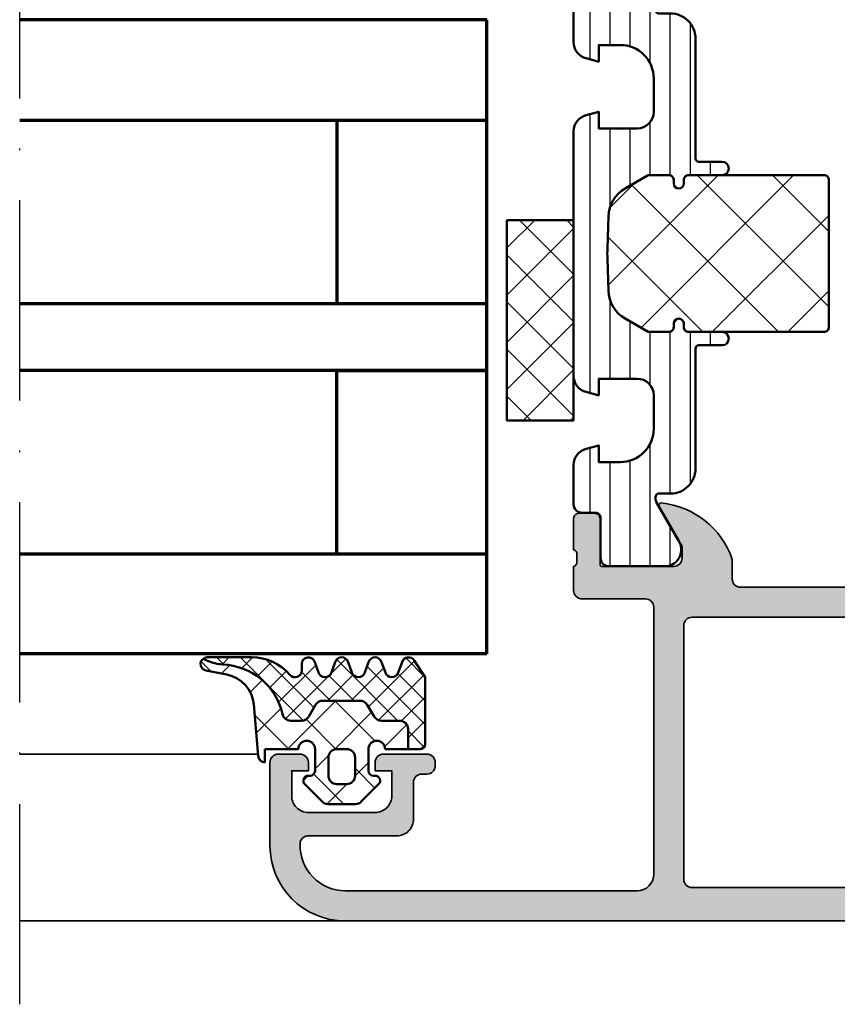
# Model space of a CAD drawing. Units: millimetres. Extents: x 119 to 10331, y 11388 to 12659.
# Drawn here: x 4699 to 4748, y 11851 to 11910 of the extents above; entities that cross this region are included whole.
import ezdxf

# ---------------------------------------------------------------- set-up
doc = ezdxf.new("R2010")
doc.units = ezdxf.units.MM
doc.linetypes.add('ACAD_ISO10W100', pattern=[18, 12, -3, 0, -3])
for name, color, linetype, lineweight in [('S03_AL_Kontur', 255, 'Continuous', 35), ('S04_AL_Schraffur', 253, 'Continuous', 25), ('S05_EPDM_Kontur', 31, 'Continuous', 50), ('S06_EPDM_Schraffur', 43, 'Continuous', 25), ('S07_Isolation_Kontur', 91, 'Continuous', 50), ('S08_Isolation_Schraffur', 103, 'Continuous', 25), ('S15_Glas_Kontur', 4, 'Continuous', 70), ('S18_Mittellinie', 10, 'ACAD_ISO10W100', 25)]:
    doc.layers.add(name, color=color, linetype=linetype, lineweight=lineweight)

# ---------------------------------------------------------------- blocks, each defined once
blk = doc.blocks.new('*U109')
at = {"layer": 'S15_Glas_Kontur', "color": 4}
for p, q in [((0, 38), (28, 38)), ((0, 0), (0, 38)), ((28, 32), (0, 32)), ((9, 32), (9, 21)), ((28, 21), (0, 21)), ((9, 21), (0, 21)), ((0, 17), (28, 17)), ((9, 17), (0, 17)), ((9, 6), (9, 17)), ((28, 6), (0, 6)), ((0, 0), (28, 0))]:
    blk.add_line(p, q, dxfattribs=at)
blk = doc.blocks.new('431510_s')
at = {"layer": 'S04_AL_Schraffur'}
h = blk.add_hatch(color=256, dxfattribs=at)
h.paths.add_polyline_path([(28, 1.8, -0.414206), (27, 2.8), (27, 18.8, -0.414214), (27.5, 19.3), (31.3, 19.3, 0.414214), (31.8, 19.8), (31.8, 21.25, -0.338212), (31.6, 21.523), (31.6, 21.977, -0.338181), (31.8, 22.25), (31.8, 24.13, 0.414214), (31.5, 24.43), (30.52, 24.43, 0.414214), (30.22, 24.13), (30.22, 21.35, -0.414214), (30.12, 21.25), (25.8, 21.25, -0.414214), (25.3, 21.75), (25.3, 22.45), (26.681, 24.843, 0.610538), (26.548, 25.049, 0.295052), (22.3, 21.67), (22.3, 20.5, -0.414214), (21.8, 20), (10.2, 20, -0.414214), (9.7, 20.5), (9.7, 21.67, 0.295052), (5.452, 25.049, 0.610538), (5.319, 24.843), (6.7, 22.45), (6.7, 21.75, -0.414214), (6.2, 21.25), (1.88, 21.25, -0.414214), (1.78, 21.35), (1.78, 24.13, 0.414214), (1.48, 24.43), (0.5, 24.43, 0.414214), (0.2, 24.13), (0.2, 22.25, -0.338181), (0.4, 21.977), (0.4, 21.523, -0.338212), (0.2, 21.25), (0.2, 15.5, 0.414214), (1.2, 14.5), (1.7, 14.5), (1.7, 17.75, -0.414214), (2.7, 18.75), (4, 18.75, -0.414214), (5, 17.75), (5, 10, -0.4), (5, 9), (5, 3, -0.414214), (4, 2), (2.7, 2, -0.414214), (1.7, 3), (1.7, 4.5), (1.1, 4.5), (0, 3.4), (0, 0), (45.5, 0, 0.414185), (50, 4.5), (50, 9.5, 0.41407), (49.5, 10), (48.2, 10, 0.414339), (47.7, 9.5), (47.7, 9), (48.7, 9), (48.7, 7.5, -0.41433), (47.7, 6.5), (43.7, 6.5, -0.41433), (42.7, 7.5), (42.7, 9), (43.7, 9), (43.7, 9.5, 0.4142), (43.2, 10), (40.6, 10, 0.414217), (40.1, 9.5), (40.1, 9.3, 0.414235), (40.6, 8.8), (40.9, 8.8, -0.414473), (41.4, 8.299), (41.4, 6.1, 0.414214), (42.4, 5.1), (47.7, 5.1, -0.414245), (48.2, 4.6, -0.417503), (45.5, 1.8)])
h.paths.add_polyline_path([(24.7, 2), (7.3, 2, -0.414214), (6.8, 2.5), (6.8, 17.7, -0.414214), (7.3, 18.2), (24.7, 18.2, -0.414214), (25.2, 17.7), (25.2, 2.5, -0.414214)], flags=16)
for points in [[(10.2, 20), (21.8, 20, 0.414214), (22.3, 20.5), (22.3, 21.67, -0.295052), (26.548, 25.049, -0.610538), (26.681, 24.843), (25.3, 22.45), (25.3, 21.75, 0.414214), (25.8, 21.25), (30.12, 21.25, 0.414214), (30.22, 21.35), (30.22, 24.13, -0.414214), (30.52, 24.43), (31.5, 24.43, -0.414214), (31.8, 24.13), (31.8, 22.25, 0.338181), (31.6, 21.977), (31.6, 21.523, 0.338212), (31.8, 21.25), (31.8, 19.8, -0.414214), (31.3, 19.3), (27.5, 19.3, 0.414214), (27, 18.8), (27, 2.8, 0.414206), (28, 1.8), (45.5, 1.8, 0.417503), (48.2, 4.6, 0.414245), (47.7, 5.1), (42.4, 5.1, -0.414214), (41.4, 6.1), (41.4, 8.3, 0.414014), (40.9, 8.8), (40.6, 8.8, -0.414235), (40.1, 9.3), (40.1, 9.5, -0.414217), (40.6, 10), (43.2, 10, -0.4142), (43.7, 9.5), (43.7, 9), (42.7, 9), (42.7, 7.5, 0.41433), (43.7, 6.5), (47.7, 6.5, 0.41433), (48.7, 7.5), (48.7, 9), (47.7, 9), (47.7, 9.5, -0.414339), (48.2, 10), (49.5, 10, -0.41407), (50, 9.5), (50, 4.5, -0.414185), (45.5, 0), (0, 0), (0, 3.4), (1.1, 4.5), (1.7, 4.5), (1.7, 3, 0.414214), (2.7, 2), (4, 2, 0.414214), (5, 3), (5, 9, 0.4), (5, 10), (5, 17.75, 0.414214), (4, 18.75), (2.7, 18.75, 0.414214), (1.7, 17.75), (1.7, 14.5), (1.2, 14.5, -0.414214), (0.2, 15.5), (0.2, 21.25, 0.338212), (0.4, 21.523), (0.4, 21.977, 0.338181), (0.2, 22.25), (0.2, 24.13, -0.414214), (0.5, 24.43), (1.48, 24.43, -0.414214), (1.78, 24.13), (1.78, 21.35, 0.414214), (1.88, 21.25), (6.2, 21.25, 0.414214), (6.7, 21.75), (6.7, 22.45), (5.319, 24.843, -0.610538), (5.452, 25.049, -0.295052), (9.7, 21.67), (9.7, 20.5, 0.414214)], [(6.8, 2.5, 0.414214), (7.3, 2), (24.7, 2, 0.414214), (25.2, 2.5), (25.2, 17.7, 0.414214), (24.7, 18.2), (7.3, 18.2, 0.414214), (6.8, 17.7)]]:
    blk.add_lwpolyline(points, format="xyb", close=True)
blk = doc.blocks.new('284461_s')
at = {"layer": 'S08_Isolation_Schraffur'}
h = blk.add_hatch(dxfattribs=at)
h.set_pattern_fill('LINIE', color=256, scale=1.2, angle=90, style=0)
h.set_pattern_definition([(90, (-199.8034, 90.7742), (-1.2, 7e-16), [])])
h.paths.add_polyline_path([(-3.799, 11.25), (-1.499, 11.25), (-1.499, 10.25), (-0.742, 10.453, 0.339602), (0, 11.419), (0, 26.081, 0.339614), (-0.742, 27.047), (-1.5, 27.25), (-1.5, 26.25), (-3.8, 26.25, -0.414147), (-4.8, 27.25), (-4.8, 29.25, -0.414214), (-2.8, 31.25), (-1.5, 31.25), (-1.5, 30.25), (-0.741, 30.453, 0.338929), (0, 31.419), (0, 33.79, 0.414214), (-0.5, 34.29), (-1.31, 34.29, -0.414214), (-1.61, 34.59), (-1.61, 36.99, 0.414217), (-2.11, 37.49), (-5.587, 37.49, 0.546041), (-6.286, 35.96), (-4.967, 33.676, -0.131647), (-4.9, 33.426), (-4.9, 33.341, -0.414214), (-5.1, 33.141), (-5.8, 33.141, 0.414214), (-7.3, 31.641), (-7.3, 24.45, -0.414214), (-7.5, 24.25), (-8.9, 24.25, 1), (-8.9, 23.45), (-6.9, 23.45, -0.414214), (-6.6, 23.15), (-6.6, 22.95, 1), (-6, 22.95), (-6, 23.15, -0.414214), (-5.7, 23.45), (-4.474, 23.45), (-3.083, 22.647, -0.25949), (-2.084, 20.978), (-2.023, 19.067, -0.015855), (-2.023, 18.433), (-2.084, 16.522, -0.259481), (-3.083, 14.853), (-4.474, 14.05), (-5.7, 14.05, -0.414214), (-6, 14.35), (-6, 14.55, 1), (-6.6, 14.55), (-6.6, 14.35, -0.414214), (-6.9, 14.05), (-8.9, 14.05, 1), (-8.9, 13.25), (-7.5, 13.25, -0.414214), (-7.3, 13.05), (-7.3, 5.859, 0.414214), (-5.8, 4.359), (-5.1, 4.359, -0.414214), (-4.9, 4.159), (-4.9, 4.074, -0.131647), (-4.967, 3.824), (-6.286, 1.541, 0.546041), (-5.587, 0.01), (-2.11, 0.01, 0.414217), (-1.61, 0.51), (-1.61, 2.91, -0.414214), (-1.31, 3.21), (-0.499, 3.21, 0.41422), (0.001, 3.71), (0.001, 6.081, 0.338929), (-0.74, 7.047), (-1.499, 7.25), (-1.499, 6.25), (-2.799, 6.25, -0.414214), (-4.799, 8.25), (-4.799, 10.25, -0.414147)])
h = blk.add_hatch(dxfattribs=at)
h.set_pattern_fill('NETZ', color=256, scale=3.2, angle=-45, style=0)
h.set_pattern_definition([(315, (0, 0), (2.26274, 2.26274), []), (45, (0, 0), (-2.26274, 2.26274), [])])
h.paths.add_polyline_path([(-5.999, 14.55), (-5.999, 14.35, 0.414214), (-5.699, 14.05), (-4.473, 14.05), (-3.082, 14.853, 0.259481), (-2.083, 16.522), (-2.022, 18.433, 0.015855), (-2.022, 19.067), (-2.083, 20.978, 0.25949), (-3.082, 22.647), (-4.473, 23.45), (-5.699, 23.45, 0.414214), (-5.999, 23.15), (-5.999, 22.95, -1), (-6.599, 22.95), (-6.599, 23.15, 0.414214), (-6.899, 23.45), (-15, 23.45, 0.414214), (-15.3, 23.15), (-15.3, 14.35, 0.414214), (-15, 14.05), (-10.399, 14.05), (-6.899, 14.05, 0.414214), (-6.599, 14.35), (-6.599, 14.55, -1)])
at = {"layer": 'S07_Isolation_Kontur'}
for points in [[(-1.499, 10.25), (-1.499, 11.25), (-3.799, 11.25, 0.414147), (-4.799, 10.25), (-4.799, 8.25, 0.414214), (-2.799, 6.25), (-1.499, 6.25), (-1.499, 7.25), (-0.74, 7.047, -0.338929), (0.001, 6.081), (0.001, 3.71, -0.41422), (-0.499, 3.21), (-1.31, 3.21, 0.414214), (-1.61, 2.91), (-1.61, 0.51, -0.414217), (-2.11, 0.01), (-5.587, 0.01, -0.546041), (-6.286, 1.541), (-4.967, 3.824, 0.131647), (-4.9, 4.074), (-4.9, 4.159, 0.414214), (-5.1, 4.359), (-5.8, 4.359, -0.414214), (-7.3, 5.859), (-7.3, 13.05, 0.414214), (-7.5, 13.25), (-8.9, 13.25, -1), (-8.9, 14.05), (-6.9, 14.05, 0.414214), (-6.6, 14.35), (-6.6, 14.55, -1), (-6, 14.55), (-6, 14.35, 0.414214), (-5.7, 14.05), (-4.474, 14.05), (-3.083, 14.853, 0.259481), (-2.084, 16.522), (-2.023, 18.433, 0.015855), (-2.023, 19.067), (-2.084, 20.978, 0.25949), (-3.083, 22.647), (-4.474, 23.45), (-5.7, 23.45, 0.414214), (-6, 23.15), (-6, 22.95, -1), (-6.6, 22.95), (-6.6, 23.15, 0.414214), (-6.9, 23.45), (-8.9, 23.45, -1), (-8.9, 24.25), (-7.5, 24.25, 0.414214), (-7.3, 24.45), (-7.3, 31.641, -0.414214), (-5.8, 33.141), (-5.1, 33.141, 0.414214), (-4.9, 33.341), (-4.9, 33.426, 0.131647), (-4.967, 33.676), (-6.286, 35.96, -0.546041), (-5.587, 37.49), (-2.11, 37.49, -0.414217), (-1.61, 36.99), (-1.61, 34.59, 0.414214), (-1.31, 34.29), (-0.5, 34.29, -0.414214), (0, 33.79), (0, 31.419, -0.338929), (-0.741, 30.453), (-1.5, 30.25), (-1.5, 31.25), (-2.8, 31.25, 0.414214), (-4.8, 29.25), (-4.8, 27.25, 0.414147), (-3.8, 26.25), (-1.5, 26.25), (-1.5, 27.25), (-0.742, 27.047, -0.339614), (0, 26.081), (0, 11.419, -0.339602), (-0.742, 10.453)], [(-15.3, 14.35, 0.414214), (-15, 14.05), (-10.399, 14.05), (-6.899, 14.05, 0.414214), (-6.599, 14.35), (-6.599, 14.55, -1), (-5.999, 14.55), (-5.999, 14.35, 0.414214), (-5.699, 14.05), (-4.473, 14.05), (-3.082, 14.853, 0.259481), (-2.083, 16.522), (-2.022, 18.433, 0.015855), (-2.022, 19.067), (-2.083, 20.978, 0.25949), (-3.082, 22.647), (-4.473, 23.45), (-5.699, 23.45, 0.414214), (-5.999, 23.15), (-5.999, 22.95, -1), (-6.599, 22.95), (-6.599, 23.15, 0.414214), (-6.899, 23.45), (-15, 23.45, 0.414214), (-15.3, 23.15)]]:
    blk.add_lwpolyline(points, format="xyb", close=True, dxfattribs=at)
blk = doc.blocks.new('430360_s')
for name, p in [('284461_s', (31.8, 21.25)), ('431510_s', (0, 0))]:
    blk.add_blockref(name, p)
blk = doc.blocks.new('284321_s')
at = {"layer": 'S06_EPDM_Schraffur'}
h = blk.add_hatch(dxfattribs=at)
h.set_pattern_fill('NETZ', color=256, scale=2, angle=45, style=0)
h.set_pattern_definition([(45, (-5.9793, -9.2785), (-1.41421, 1.41421), []), (135, (-5.9793, -9.2785), (-1.41421, -1.41421), [])])
h.paths.add_polyline_path([(-0.4, -1.3), (-0.4, 0, -0.414214), (-0.1, 0.3), (0, 0.3, 0.667911), (0.212, 0.812), (-0.828, 1.853, 0.199004), (-1.182, 2), (-2.818, 2, 0.199038), (-3.172, 1.853), (-4.212, 0.812, 0.667817), (-4, 0.3), (-3.9, 0.3, -0.414214), (-3.6, 0), (-3.6, -1.3, -1), (-4.6, -1.3), (-5.979, -1.3), (-5.979, -2.498, 0.414214), (-5.479, -2.998), (-4.368, -2.998, -0.267949), (-3.935, -3.248), (-3.531, -3.948, 0.267949), (-3.098, -4.198), (-0.861, -4.198, 0.267949), (-0.428, -3.948), (-0.024, -3.248, -0.267949), (0.409, -2.998), (1.061, -2.998, -0.353497), (1.55, -3.393, 0.3416), (5.141, -6.366, -0.067527), (6.038, -6.578), (6.311, -6.715, 0.643242), (6.141, -6.007), (4.88, -5.762, -0.334543), (3.269, -3.973), (3, -0.9, 0.41421), (2.6, -0.5), (2.6, -1.3), (0.6, -1.3, -1)])
h.paths.add_polyline_path([(-1.7, -1.3), (-2.3, -1.3, -0.414225), (-2.8, -0.8), (-2.8, 0.3, -0.414235), (-2.3, 0.8), (-1.7, 0.8, -0.414235), (-1.2, 0.3), (-1.2, -0.8, -0.414225)], flags=16)
h = blk.add_hatch(dxfattribs=at)
h.set_pattern_fill('NETZ', color=256, angle=45, style=0)
h.set_pattern_definition([(45, (-7.0002, -9.3785), (-0.707107, 0.707107), []), (135, (-7.0002, -9.3785), (-0.707107, -0.707107), [])])
h.paths.add_polyline_path([(1.105, -5.741, 0.220237), (3.392, -6.8), (6.065, -6.8, 0.166917), (6.311, -6.715), (6.038, -6.578, 0.067527), (5.141, -6.366, -0.342203), (1.548, -3.385, 0.348876), (1.061, -2.998), (0.409, -2.998, 0.267949), (-0.024, -3.248), (-0.428, -3.948, -0.267949), (-0.861, -4.198), (-3.098, -4.198, -0.267949), (-3.531, -3.948), (-3.935, -3.248, 0.267949), (-4.368, -2.998), (-5.479, -2.998, -0.414214), (-5.979, -2.498), (-5.979, -1.3), (-6.7, -1.3, 0.414214), (-7, -1.6), (-7, -5.599), (-6.346, -6.6, 0.668184), (-5.614, -6.503), (-5.386, -5.896, -0.767324), (-4.614, -5.896), (-4.386, -6.503, 0.767333), (-3.614, -6.503), (-3.386, -5.896, -0.767325), (-2.614, -5.896), (-2.386, -6.503, 0.767333), (-1.614, -6.503), (-1.386, -5.896, -0.767324), (-0.614, -5.896), (-0.386, -6.503, 0.87698), (0.4, -6.4), (0.4, -6, -0.698124)])
at = {"layer": 'S05_EPDM_Kontur'}
for p, q in [((-3.172, 1.853), (-4.212, 0.812)), ((-1.182, 2), (-2.818, 2)), ((0.212, 0.812), (-0.828, 1.853)), ((-4, 0.3), (-3.9, 0.3)), ((-0.1, 0.3), (0, 0.3)), ((-3.6, 0), (-3.6, -1.3)), ((-0.4, -1.3), (-0.4, 0)), ((2.6, -0.5), (2.6, -1.3)), ((3.269, -3.973), (3, -0.9)), ((-7, -1.6), (-7, -5.599)), ((-4.6, -1.3), (-6.7, -1.3)), ((2.6, -1.3), (0.6, -1.3)), ((-7, -5.599), (-6.346, -6.6)), ((-5.614, -6.503), (-5.386, -5.896)), ((-4.614, -5.896), (-4.386, -6.503)), ((-3.614, -6.503), (-3.386, -5.896)), ((-2.614, -5.896), (-2.386, -6.503)), ((-1.614, -6.503), (-1.386, -5.896)), ((-0.614, -5.896), (-0.386, -6.503)), ((6.141, -6.007), (4.88, -5.762)), ((0.4, -6.4), (0.4, -6)), ((3.392, -6.8), (6.064, -6.8))]:
    blk.add_line(p, q, dxfattribs=at)
blk.add_lwpolyline([(-1.2, -0.8, -0.414225), (-1.7, -1.3), (-2.3, -1.3, -0.414225), (-2.8, -0.8), (-2.8, 0.3, -0.414235), (-2.3, 0.8), (-1.7, 0.8, -0.414235), (-1.2, 0.3)], format="xyb", close=True, dxfattribs=at)
blk.add_lwpolyline([(-5.979, -1.3), (-5.979, -2.498, 0.414214), (-5.479, -2.998), (-4.368, -2.998, -0.267949), (-3.935, -3.248), (-3.531, -3.948, 0.267949), (-3.098, -4.198), (-0.861, -4.198, 0.267949), (-0.428, -3.948), (-0.024, -3.248, -0.267949), (0.409, -2.998), (1.061, -2.998, -0.353497), (1.55, -3.393, 0.3416), (5.141, -6.366, -0.067527), (6.038, -6.578), (6.311, -6.715)], format="xyb", dxfattribs=at)
for centre, radius, start, end in [((-2.818, 1.5), 0.5, 90, 135.0277), ((-1.182, 1.5), 0.5, 44.97984, 90), ((-4, 0.6), 0.3, 134.99807, 270.00005), ((0, 0.6), 0.3, 270.00548, 44.99659), ((-3.9, 0), 0.3, 360, 90), ((-0.1, 0), 0.3, 90, 180), ((2.6, -0.9), 0.4, 0.00064, 89.99992), ((-6.7, -1.6), 0.3, 90, 180), ((-4.1, -1.3), 0.5, 180.00064, 0.00064), ((0.1, -1.3), 0.5, 180, 360), ((5.262, -3.799), 2, 185.00821, 258.9975), ((-5, -6), 0.4, 15.00018, 164.99982), ((-3, -6), 0.4, 15.00017, 164.99983), ((-1, -6), 0.4, 15.00018, 164.99982), ((0.8, -6), 0.4, 40.32079, 180), ((3.392, -3.8), 3, 220.31982, 270.00133), ((0, -6.4), 0.4, 194.99972, 0.00022), ((6.065, -6.4), 0.4, 269.91911, 78.98944), ((-6, -6.4), 0.4, 209.99967, 345.00053), ((-4, -6.4), 0.4, 194.99956, 345.00044), ((-2, -6.4), 0.4, 194.99956, 345.00044)]:
    blk.add_arc(centre, radius, start, end, dxfattribs=at)
blk = doc.blocks.new('288179_s')
at = {"layer": 'S08_Isolation_Schraffur'}
h = blk.add_hatch(dxfattribs=at)
h.set_pattern_fill('NETZ', color=256, scale=2, angle=-45, style=0)
h.set_pattern_definition([(315, (-723.2159, -738.7096), (1.4142136, 1.4142136), []), (45, (-723.2159, -738.7096), (-1.4142136, 1.4142136), [])])
h.paths.add_polyline_path([(6, 4), (-6, 4), (-6, 0), (6, 0)])
at = {"layer": 'S07_Isolation_Kontur'}
blk.add_lwpolyline([(6, 4), (-6, 4), (-6, 0), (6, 0)], close=True, dxfattribs=at)

msp = doc.modelspace()

# ---------------------------------------------------------------- linework, layer by layer
at = {"layer": 'S03_AL_Kontur'}
for p, q in [((4713.502, 11865.682), (4699.21, 11865.682)), ((4718.711, 11855.682), (4699.21, 11855.682))]:
    msp.add_line(p, q, dxfattribs=at)
at = {"layer": 'S18_Mittellinie'}
msp.add_line((4699.21, 11850.682), (4699.21, 11940.682), dxfattribs=at)

# ---------------------------------------------------------------- block references
at = {"rotation": 90}
msp.add_blockref('288179_s', (4732.41, 11891.682), dxfattribs=at)
at = {"layer": 'S03_AL_Kontur', "xscale": -1}
msp.add_blockref('430360_s', (4764.21, 11855.682), dxfattribs=at)
at = {"layer": 'S03_AL_Kontur', "xscale": -1, "yscale": -1}
msp.add_blockref('284321_s', (4716.51, 11864.682), dxfattribs=at)
at = {"layer": 'S15_Glas_Kontur', "xscale": -1}
msp.add_blockref('*U109', (4727.21, 11871.682), dxfattribs=at)

doc.saveas('drawing.dxf')
